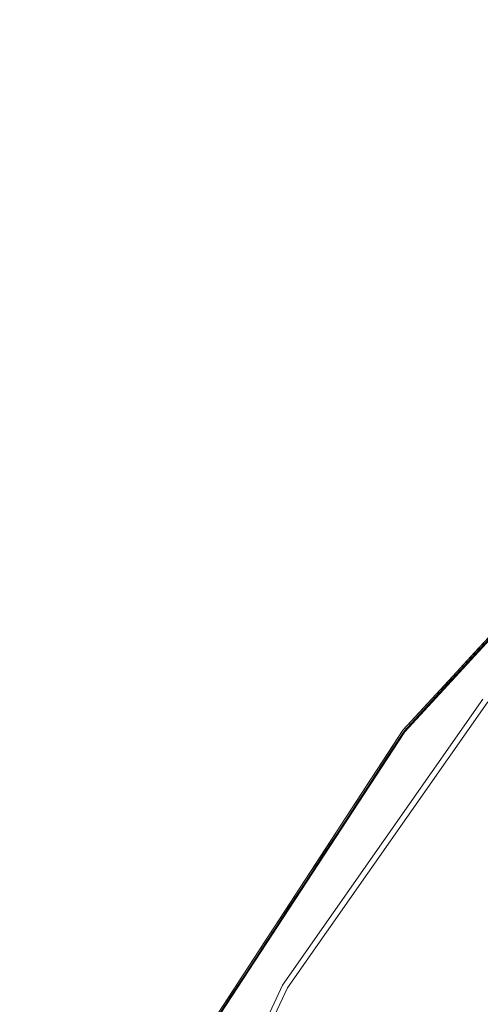
# Model space of a CAD drawing. Units: inches. Extents: x -2 to 163, y -6 to 149.
# Drawn here: x 60 to 64, y 80 to 88 of the extents above; entities that cross this region are included whole.
import ezdxf

# ---------------------------------------------------------------- set-up
doc = ezdxf.new("R2010")
doc.units = ezdxf.units.IN
doc.header["$MEASUREMENT"] = 0
doc.layers.add('TABLE-TOP', color=6, linetype='Continuous', lineweight=9)
doc.layers.add('TABLE-TOPEDGE', color=6, linetype='Continuous', lineweight=9)

# ---------------------------------------------------------------- blocks, each defined once
blk = doc.blocks.new('ONODLN110_0T')
at = {"layer": 'TABLE-TOP'}
for points, invisible_edges in [([(-15.3511, 5.5873, 13.7795), (-16.0881, 2.8368, 13.7795), (-16.3363, 0, 13.7795), (-2.8368, 16.0881, 13.7795)], 12), ([(8.1681, 14.1476, 13.7795), (-2.8368, 16.0881, 13.7795), (-16.3363, 0, 13.7795), (16.0881, -2.8368, 13.7795)], 15), ([(-15.3511, 5.5873, 13.7795), (-2.8368, 16.0881, 13.7795), (-5.5873, 15.3511, 13.7795)], 13), ([(-5.5873, 15.3511, 12.7953), (-16.3363, 0, 12.7953), (-10.5008, 12.5143, 12.7953), (-8.1681, 14.1476, 12.7953)], 3), ([(-16.3363, 0, 12.7953), (-5.5873, 15.3511, 12.7953), (-12.5143, -10.5008, 12.7953)], 15), ([(-5.5873, 15.3511, 13.7795), (-8.1681, 14.1476, 13.7795), (-10.5008, 12.5143, 13.7795), (-15.3511, 5.5873, 13.7795)], 12), ([(-16.3363, 0, 12.7953), (-16.0881, 2.8368, 12.7953), (-15.3511, 5.5873, 12.7953), (-10.5008, 12.5143, 12.7953)], 12), ([(-14.1476, 8.1681, 13.7795), (-15.3511, 5.5873, 13.7795), (-10.5008, 12.5143, 13.7795), (-12.5143, 10.5008, 13.7795)], 2), ([(-10.5008, 12.5143, 12.7953), (-15.3511, 5.5873, 12.7953), (-14.1476, 8.1681, 12.7953), (-12.5143, 10.5008, 12.7953)], 1), ([(-12.5143, 10.5008, 13.7795), (-12.5143, 10.5008, 12.7953), (-14.1476, 8.1681, 12.7953), (-14.1476, 8.1681, 13.7795)], 5), ([(-14.1476, 8.1681, 13.7795), (-14.1476, 8.1681, 12.7953), (-15.3511, 5.5873, 12.7953), (-15.3511, 5.5873, 13.7795)], 5)]:
    blk.add_3dface(points, dxfattribs=dict(at, invisible_edges=invisible_edges))
at = {"layer": 'TABLE-TOPEDGE'}
for points, invisible_edges in [([(-10.2752, 13.1954, 13.7738), (-11.3309, 12.3087, 13.7598), (-13.0428, 10.4725, 13.7704)], 15), ([(-10.2752, 13.1954, 13.7738), (-13.0428, 10.4725, 13.7704), (-12.2955, 11.329, 13.7775)], 15), ([(-13.1868, 10.2637, 13.7795), (-14.1476, 8.1681, 13.7795), (-12.5143, 10.5008, 13.7795), (-11.3176, 12.2942, 13.7795)], 5), ([(-11.3309, 12.3087, 13.7598), (-11.3309, 12.3087, 13.637), (-13.2023, 10.2758, 13.637), (-13.2023, 10.2758, 13.7598)], 5), ([(-11.3309, 12.3087, 13.7598), (-13.2023, 10.2758, 13.7598), (-13.0428, 10.4725, 13.7704)], 14), ([(-12.5495, 10.5303, 12.7953), (-13.193, 10.2685, 13.5698), (-11.3229, 12.3, 13.5698)], 13), ([(-11.3176, 12.2942, 13.7795), (-12.2955, 11.329, 13.7775), (-13.1868, 10.2637, 13.7795)], 3), ([(-12.2955, 11.329, 13.7775), (-15.3183, 6.7119, 13.7738), (-15.2162, 6.9242, 13.7781)], 15), ([(-15.3183, 6.7119, 13.7738), (-12.2955, 11.329, 13.7775), (-13.0428, 10.4725, 13.7704)], 15), ([(-15.2162, 6.9242, 13.7781), (-13.1868, 10.2637, 13.7795), (-12.2955, 11.329, 13.7775)], 15), ([(-12.5971, 11.0078, 13.617), (-12.4976, 11.1208, 13.6178), (-12.5094, 11.1037, 13.6)], 15), ([(-12.4976, 11.1208, 13.6178), (-12.5971, 11.0078, 13.617), (-12.5005, 11.0381, 13.637)], 15), ([(-12.5971, 11.0078, 13.617), (-12.6175, 10.9111, 13.637), (-12.5005, 11.0381, 13.637)], 13), ([(-12.5971, 11.0078, 13.617), (-12.5094, 11.1037, 13.6), (-12.5897, 11.0105, 13.5939)], 15), ([(-12.4917, 11.0303, 13.5698), (-12.5897, 11.0105, 13.5939), (-12.5094, 11.1037, 13.6)], 15), ([(-12.6086, 10.9034, 13.5698), (-12.7191, 10.8576, 13.5853), (-12.5897, 11.0105, 13.5939)], 15), ([(-12.5897, 11.0105, 13.5939), (-12.7191, 10.8576, 13.5853), (-12.7121, 10.8719, 13.6031)], 15), ([(-12.7121, 10.8719, 13.6031), (-12.5971, 11.0078, 13.617), (-12.5897, 11.0105, 13.5939)], 15), ([(-12.6175, 10.9111, 13.637), (-12.5971, 11.0078, 13.617), (-12.7121, 10.8719, 13.6031)], 15), ([(-12.5897, 11.0105, 13.5939), (-12.4917, 11.0303, 13.5698), (-12.6086, 10.9034, 13.5698)], 13), ([(-12.7121, 10.8719, 13.6031), (-12.7345, 10.784, 13.637), (-12.6175, 10.9111, 13.637)], 13), ([(-12.6086, 10.9034, 13.5698), (-12.7255, 10.7764, 13.5698), (-12.7191, 10.8576, 13.5853)], 14), ([(-12.7948, 10.7753, 13.6068), (-12.7121, 10.8719, 13.6031), (-12.8018, 10.7614, 13.5889)], 15), ([(-12.7121, 10.8719, 13.6031), (-12.7191, 10.8576, 13.5853), (-12.8018, 10.7614, 13.5889)], 15), ([(-12.7255, 10.7764, 13.5698), (-12.8018, 10.7614, 13.5889), (-12.7191, 10.8576, 13.5853)], 15), ([(-12.7345, 10.784, 13.637), (-12.7121, 10.8719, 13.6031), (-12.7948, 10.7753, 13.6068)], 15), ([(-12.8424, 10.6494, 13.5698), (-12.9012, 10.6409, 13.5862), (-12.8018, 10.7614, 13.5889)], 15), ([(-12.9012, 10.6409, 13.5862), (-12.8768, 10.6763, 13.6034), (-12.8018, 10.7614, 13.5889)], 15), ([(-12.7948, 10.7753, 13.6068), (-12.8018, 10.7614, 13.5889), (-12.8768, 10.6763, 13.6034)], 15), ([(-12.8514, 10.6569, 13.637), (-12.7948, 10.7753, 13.6068), (-12.8768, 10.6763, 13.6034)], 15), ([(-12.7345, 10.784, 13.637), (-12.7948, 10.7753, 13.6068), (-12.8514, 10.6569, 13.637)], 3), ([(-12.8018, 10.7614, 13.5889), (-12.7255, 10.7764, 13.5698), (-12.8424, 10.6494, 13.5698)], 13), ([(-12.9481, 10.5929, 13.6176), (-12.9684, 10.5299, 13.637), (-12.8514, 10.6569, 13.637)], 13), ([(-12.9593, 10.5225, 13.5698), (-12.9012, 10.6409, 13.5862), (-12.8424, 10.6494, 13.5698)], 3), ([(-12.9592, 10.575, 13.5993), (-12.9012, 10.6409, 13.5862), (-12.9593, 10.5225, 13.5698)], 15), ([(-12.8768, 10.6763, 13.6034), (-12.9012, 10.6409, 13.5862), (-12.9592, 10.575, 13.5993)], 15), ([(-12.9481, 10.5929, 13.6176), (-12.8768, 10.6763, 13.6034), (-12.9592, 10.575, 13.5993)], 15), ([(-12.8514, 10.6569, 13.637), (-12.8768, 10.6763, 13.6034), (-12.9481, 10.5929, 13.6176)], 15), ([(-13.0417, 10.474, 13.6026), (-13.0413, 10.4784, 13.6218), (-12.9481, 10.5929, 13.6176)], 15), ([(-12.9481, 10.5929, 13.6176), (-12.9592, 10.575, 13.5993), (-13.0417, 10.474, 13.6026)], 15), ([(-12.9593, 10.5225, 13.5698), (-13.0417, 10.474, 13.6026), (-12.9592, 10.575, 13.5993)], 15), ([(-12.9481, 10.5929, 13.6176), (-13.0413, 10.4784, 13.6218), (-12.9684, 10.5299, 13.637)], 15), ([(-13.0428, 10.4725, 13.7704), (-14.7136, 7.9626, 13.7598), (-15.3183, 6.7119, 13.7738)], 15), ([(-14.7136, 7.9626, 13.7598), (-13.0428, 10.4725, 13.7704), (-13.2023, 10.2758, 13.7598)], 3), ([(-13.193, 10.2685, 13.5698), (-12.5495, 10.5303, 12.7953), (-14.1874, 8.1911, 12.7953)], 13), ([(-12.5495, 10.5303, 12.7953), (-12.5143, 10.5008, 12.7953), (-14.1476, 8.1681, 12.7953), (-14.1874, 8.1911, 12.7953)], 5), ([(-14.1476, 8.1681, 12.7953), (-12.5143, 10.5008, 12.7953), (-12.5143, 10.5008, 13.7795), (-14.1476, 8.1681, 13.7795)], 10), ([(-13.1387, 10.3547, 13.6133), (-13.0417, 10.474, 13.6026), (-13.1911, 10.2819, 13.5925)], 15), ([(-13.0417, 10.474, 13.6026), (-13.0761, 10.3955, 13.5698), (-13.1911, 10.2819, 13.5925)], 15), ([(-13.0413, 10.4784, 13.6218), (-13.1387, 10.3547, 13.6133), (-13.0854, 10.4028, 13.637)], 15), ([(-13.1387, 10.3547, 13.6133), (-13.0413, 10.4784, 13.6218), (-13.0417, 10.474, 13.6026)], 15), ([(-13.0413, 10.4784, 13.6218), (-13.0854, 10.4028, 13.637), (-12.9684, 10.5299, 13.637)], 13), ([(-13.0417, 10.474, 13.6026), (-12.9593, 10.5225, 13.5698), (-13.0761, 10.3955, 13.5698)], 13), ([(-13.2023, 10.2758, 13.637), (-13.0854, 10.4028, 13.637), (-13.1387, 10.3547, 13.6133)], 14), ([(-13.193, 10.2685, 13.5698), (-13.1911, 10.2819, 13.5925), (-13.0761, 10.3955, 13.5698)], 3), ([(-13.1387, 10.3547, 13.6133), (-13.1911, 10.2819, 13.5925), (-13.2451, 10.2181, 13.6124)], 15), ([(-13.2023, 10.2758, 13.637), (-13.1387, 10.3547, 13.6133), (-13.2451, 10.2181, 13.6124)], 15), ([(-14.6963, 7.9532, 13.7795), (-15.3511, 5.5873, 13.7795), (-14.1476, 8.1681, 13.7795), (-13.1868, 10.2637, 13.7795)], 5), ([(-15.2162, 6.9242, 13.7781), (-14.6963, 7.9532, 13.7795), (-13.1868, 10.2637, 13.7795)], 13), ([(-13.2023, 10.2758, 13.7598), (-13.2023, 10.2758, 13.637), (-14.7136, 7.9626, 13.637), (-14.7136, 7.9626, 13.7598)], 5), ([(-13.193, 10.2685, 13.5698), (-14.1874, 8.1911, 12.7953), (-14.7032, 7.957, 13.5698)], 3), ([(-13.2968, 10.1312, 13.637), (-13.2023, 10.2758, 13.637), (-13.2451, 10.2181, 13.6124)], 14), ([(-13.2451, 10.2181, 13.6124), (-13.1911, 10.2819, 13.5925), (-13.2924, 10.1492, 13.5889)], 15), ([(-13.1911, 10.2819, 13.5925), (-13.193, 10.2685, 13.5698), (-13.2924, 10.1492, 13.5889)], 15), ([(-13.193, 10.2685, 13.5698), (-13.2874, 10.1241, 13.5698), (-13.2924, 10.1492, 13.5889)], 14), ([(-13.3772, 10.036, 13.5863), (-13.2924, 10.1492, 13.5889), (-13.2874, 10.1241, 13.5698)], 15), ([(-13.2924, 10.1492, 13.5889), (-13.3772, 10.036, 13.5863), (-13.3516, 10.0762, 13.6032)], 15), ([(-13.3516, 10.0762, 13.6032), (-13.2968, 10.1312, 13.637), (-13.2451, 10.2181, 13.6124)], 15), ([(-13.3516, 10.0762, 13.6032), (-13.2451, 10.2181, 13.6124), (-13.2924, 10.1492, 13.5889)], 15), ([(-13.4294, 9.9713, 13.5998), (-13.4477, 9.9509, 13.6177), (-13.3516, 10.0762, 13.6032)], 15), ([(-13.3516, 10.0762, 13.6032), (-13.4477, 9.9509, 13.6177), (-13.3912, 9.9866, 13.637)], 15), ([(-13.3516, 10.0762, 13.6032), (-13.3772, 10.036, 13.5863), (-13.4294, 9.9713, 13.5998)], 15), ([(-13.2968, 10.1312, 13.637), (-13.3516, 10.0762, 13.6032), (-13.3912, 9.9866, 13.637)], 3), ([(-13.2874, 10.1241, 13.5698), (-13.3818, 9.9796, 13.5698), (-13.3772, 10.036, 13.5863)], 14), ([(-13.4477, 9.9509, 13.6177), (-13.4857, 9.8421, 13.637), (-13.3912, 9.9866, 13.637)], 13), ([(-13.3818, 9.9796, 13.5698), (-13.4294, 9.9713, 13.5998), (-13.3772, 10.036, 13.5863)], 15), ([(-13.5072, 9.8664, 13.6024), (-13.536, 9.8307, 13.6193), (-13.4477, 9.9509, 13.6177)], 15), ([(-13.4857, 9.8421, 13.637), (-13.4477, 9.9509, 13.6177), (-13.536, 9.8307, 13.6193)], 15), ([(-13.5072, 9.8664, 13.6024), (-13.4477, 9.9509, 13.6177), (-13.4294, 9.9713, 13.5998)], 15), ([(-13.4294, 9.9713, 13.5998), (-13.4762, 9.8351, 13.5698), (-13.5072, 9.8664, 13.6024)], 15), ([(-13.4762, 9.8351, 13.5698), (-13.4294, 9.9713, 13.5998), (-13.3818, 9.9796, 13.5698)], 3), ([(-13.6281, 9.7026, 13.6192), (-13.5801, 9.6975, 13.637), (-13.536, 9.8307, 13.6193)], 15), ([(-13.6281, 9.7026, 13.6192), (-13.536, 9.8307, 13.6193), (-13.5822, 9.7636, 13.6048)], 15), ([(-13.536, 9.8307, 13.6193), (-13.5072, 9.8664, 13.6024), (-13.5822, 9.7636, 13.6048)], 15), ([(-13.5822, 9.7636, 13.6048), (-13.5072, 9.8664, 13.6024), (-13.5544, 9.7952, 13.5859)], 15), ([(-13.5801, 9.6975, 13.637), (-13.4857, 9.8421, 13.637), (-13.536, 9.8307, 13.6193)], 14), ([(-13.4762, 9.8351, 13.5698), (-13.5706, 9.6906, 13.5698), (-13.5544, 9.7952, 13.5859)], 14), ([(-13.5544, 9.7952, 13.5859), (-13.5072, 9.8664, 13.6024), (-13.4762, 9.8351, 13.5698)], 15), ([(-13.6564, 9.6589, 13.6026), (-13.5822, 9.7636, 13.6048), (-13.5544, 9.7952, 13.5859)], 15), ([(-13.6564, 9.6589, 13.6026), (-13.5544, 9.7952, 13.5859), (-13.5706, 9.6906, 13.5698)], 15), ([(-13.5822, 9.7636, 13.6048), (-13.6564, 9.6589, 13.6026), (-13.6281, 9.7026, 13.6192)], 15), ([(-13.6281, 9.7026, 13.6192), (-13.6564, 9.6589, 13.6026), (-13.7022, 9.5976, 13.6181)], 15), ([(-13.6746, 9.5529, 13.637), (-13.6281, 9.7026, 13.6192), (-13.7022, 9.5976, 13.6181)], 15), ([(-13.6281, 9.7026, 13.6192), (-13.6746, 9.5529, 13.637), (-13.5801, 9.6975, 13.637)], 13), ([(-13.6564, 9.6589, 13.6026), (-13.5706, 9.6906, 13.5698), (-13.665, 9.5462, 13.5698)], 13), ([(-13.8242, 9.4201, 13.614), (-13.769, 9.4083, 13.637), (-13.7022, 9.5976, 13.6181)], 15), ([(-13.8242, 9.4201, 13.614), (-13.7022, 9.5976, 13.6181), (-13.747, 9.5296, 13.6027)], 15), ([(-13.769, 9.4083, 13.637), (-13.6746, 9.5529, 13.637), (-13.7022, 9.5976, 13.6181)], 14), ([(-13.7022, 9.5976, 13.6181), (-13.6564, 9.6589, 13.6026), (-13.747, 9.5296, 13.6027)], 15), ([(-13.665, 9.5462, 13.5698), (-13.747, 9.5296, 13.6027), (-13.6564, 9.6589, 13.6026)], 15), ([(-13.7593, 9.4017, 13.5698), (-13.8537, 9.2572, 13.5698), (-13.8228, 9.4152, 13.5914), (-13.665, 9.5462, 13.5698)], 6), ([(-13.8228, 9.4152, 13.5914), (-13.8242, 9.4201, 13.614), (-13.747, 9.5296, 13.6027)], 15), ([(-13.747, 9.5296, 13.6027), (-13.665, 9.5462, 13.5698), (-13.8228, 9.4152, 13.5914)], 15), ([(-13.9032, 9.3001, 13.6023), (-13.9139, 9.2882, 13.6195), (-13.8242, 9.4201, 13.614)], 15), ([(-13.769, 9.4083, 13.637), (-13.8242, 9.4201, 13.614), (-13.9139, 9.2882, 13.6195)], 15), ([(-13.769, 9.4083, 13.637), (-13.9139, 9.2882, 13.6195), (-13.8635, 9.2638, 13.637)], 3), ([(-13.8242, 9.4201, 13.614), (-13.8228, 9.4152, 13.5914), (-13.9032, 9.3001, 13.6023)], 15), ([(-13.9032, 9.3001, 13.6023), (-13.8228, 9.4152, 13.5914), (-13.8537, 9.2572, 13.5698)], 15), ([(-13.9139, 9.2882, 13.6195), (-13.9032, 9.3001, 13.6023), (-13.9739, 9.1959, 13.6111)], 15), ([(-13.9715, 9.1922, 13.5897), (-13.9739, 9.1959, 13.6111), (-13.9032, 9.3001, 13.6023)], 15), ([(-13.958, 9.1192, 13.637), (-13.9139, 9.2882, 13.6195), (-13.9739, 9.1959, 13.6111)], 15), ([(-13.9032, 9.3001, 13.6023), (-13.8537, 9.2572, 13.5698), (-13.9715, 9.1922, 13.5897)], 15), ([(-13.9139, 9.2882, 13.6195), (-13.958, 9.1192, 13.637), (-13.8635, 9.2638, 13.637)], 13), ([(-14.0436, 9.0867, 13.6026), (-14.0417, 9.094, 13.621), (-13.9739, 9.1959, 13.6111)], 15), ([(-14.0436, 9.0867, 13.6026), (-13.9739, 9.1959, 13.6111), (-13.9715, 9.1922, 13.5897)], 15), ([(-14.0436, 9.0867, 13.6026), (-13.9715, 9.1922, 13.5897), (-13.9481, 9.1128, 13.5698)], 15), ([(-13.9739, 9.1959, 13.6111), (-14.0417, 9.094, 13.621), (-13.958, 9.1192, 13.637)], 15), ([(-13.8537, 9.2572, 13.5698), (-13.9481, 9.1128, 13.5698), (-13.9715, 9.1922, 13.5897)], 14), ([(-14.0417, 9.094, 13.621), (-14.0524, 8.9746, 13.637), (-13.958, 9.1192, 13.637)], 13), ([(-14.0436, 9.0867, 13.6026), (-13.9481, 9.1128, 13.5698), (-14.0425, 8.9683, 13.5698)], 13), ([(-14.1097, 8.9873, 13.6156), (-14.0436, 9.0867, 13.6026), (-14.1316, 8.9466, 13.5953)], 15), ([(-14.0436, 9.0867, 13.6026), (-14.0425, 8.9683, 13.5698), (-14.1316, 8.9466, 13.5953)], 15), ([(-14.0436, 9.0867, 13.6026), (-14.1097, 8.9873, 13.6156), (-14.0417, 9.094, 13.621)], 15), ([(-14.0524, 8.9746, 13.637), (-14.0417, 9.094, 13.621), (-14.1097, 8.9873, 13.6156)], 15), ([(-14.1316, 8.9466, 13.5953), (-14.1369, 8.8238, 13.5698), (-14.2194, 8.8037, 13.589)], 15), ([(-14.1965, 8.8489, 13.6124), (-14.1316, 8.9466, 13.5953), (-14.2194, 8.8037, 13.589)], 15), ([(-14.1097, 8.9873, 13.6156), (-14.1965, 8.8489, 13.6124), (-14.1469, 8.83, 13.637)], 15), ([(-14.1965, 8.8489, 13.6124), (-14.1097, 8.9873, 13.6156), (-14.1316, 8.9466, 13.5953)], 15), ([(-14.1097, 8.9873, 13.6156), (-14.1469, 8.83, 13.637), (-14.0524, 8.9746, 13.637)], 13), ([(-14.1369, 8.8238, 13.5698), (-14.1316, 8.9466, 13.5953), (-14.0425, 8.9683, 13.5698)], 3), ([(-14.2313, 8.6793, 13.5698), (-14.3008, 8.6694, 13.5862), (-14.2194, 8.8037, 13.589)], 15), ([(-14.3008, 8.6694, 13.5862), (-14.2818, 8.7079, 13.6035), (-14.2194, 8.8037, 13.589)], 15), ([(-14.2818, 8.7079, 13.6035), (-14.2413, 8.6855, 13.637), (-14.1965, 8.8489, 13.6124)], 15), ([(-14.2194, 8.8037, 13.589), (-14.2818, 8.7079, 13.6035), (-14.1965, 8.8489, 13.6124)], 15), ([(-14.1469, 8.83, 13.637), (-14.1965, 8.8489, 13.6124), (-14.2413, 8.6855, 13.637)], 3), ([(-14.2313, 8.6793, 13.5698), (-14.2194, 8.8037, 13.589), (-14.1369, 8.8238, 13.5698)], 3), ([(-14.3488, 8.5956, 13.5992), (-14.2818, 8.7079, 13.6035), (-14.3008, 8.6694, 13.5862)], 15), ([(-14.3401, 8.6152, 13.6176), (-14.2818, 8.7079, 13.6035), (-14.3488, 8.5956, 13.5992)], 15), ([(-14.2818, 8.7079, 13.6035), (-14.3401, 8.6152, 13.6176), (-14.2413, 8.6855, 13.637)], 15), ([(-14.3488, 8.5956, 13.5992), (-14.3008, 8.6694, 13.5862), (-14.3257, 8.5349, 13.5698)], 15), ([(-14.3401, 8.6152, 13.6176), (-14.3358, 8.5409, 13.637), (-14.2413, 8.6855, 13.637)], 13), ([(-14.3257, 8.5349, 13.5698), (-14.3008, 8.6694, 13.5862), (-14.2313, 8.6793, 13.5698)], 3), ([(-14.4302, 8.3963, 13.637), (-14.3358, 8.5409, 13.637), (-14.4158, 8.4886, 13.6218)], 14), ([(-14.3401, 8.6152, 13.6176), (-14.416, 8.4835, 13.6026), (-14.4158, 8.4886, 13.6218)], 15), ([(-14.3401, 8.6152, 13.6176), (-14.3488, 8.5956, 13.5992), (-14.416, 8.4835, 13.6026)], 15), ([(-14.3257, 8.5349, 13.5698), (-14.416, 8.4835, 13.6026), (-14.3488, 8.5956, 13.5992)], 15), ([(-14.3401, 8.6152, 13.6176), (-14.4158, 8.4886, 13.6218), (-14.3358, 8.5409, 13.637)], 15), ([(-14.4974, 8.3473, 13.615), (-14.4302, 8.3963, 13.637), (-14.4158, 8.4886, 13.6218)], 15), ([(-14.4974, 8.3473, 13.615), (-14.4158, 8.4886, 13.6218), (-14.416, 8.4835, 13.6026)], 15), ([(-14.4974, 8.3473, 13.615), (-14.416, 8.4835, 13.6026), (-14.4929, 8.3464, 13.5904)], 15), ([(-14.416, 8.4835, 13.6026), (-14.4201, 8.3904, 13.5698), (-14.4929, 8.3464, 13.5904)], 15), ([(-14.4201, 8.3904, 13.5698), (-14.416, 8.4835, 13.6026), (-14.3257, 8.5349, 13.5698)], 3), ([(-14.4974, 8.3473, 13.615), (-14.5247, 8.2517, 13.637), (-14.4302, 8.3963, 13.637)], 13), ([(-14.4201, 8.3904, 13.5698), (-14.5145, 8.2459, 13.5698), (-14.4929, 8.3464, 13.5904)], 14), ([(-14.4974, 8.3473, 13.615), (-14.5881, 8.1883, 13.6171), (-14.5247, 8.2517, 13.637)], 15), ([(-14.5881, 8.1883, 13.6171), (-14.4974, 8.3473, 13.615), (-14.5806, 8.194, 13.5942)], 15), ([(-14.5806, 8.194, 13.5942), (-14.4974, 8.3473, 13.615), (-14.4929, 8.3464, 13.5904)], 15), ([(-14.5806, 8.194, 13.5942), (-14.4929, 8.3464, 13.5904), (-14.5145, 8.2459, 13.5698)], 15), ([(-14.5881, 8.1883, 13.6171), (-14.6191, 8.1072, 13.637), (-14.5247, 8.2517, 13.637)], 13), ([(-14.6088, 8.1015, 13.5698), (-14.5806, 8.194, 13.5942), (-14.5145, 8.2459, 13.5698)], 3), ([(-14.7032, 7.957, 13.5698), (-14.1874, 8.1911, 12.7953), (-15.3943, 5.6031, 12.7953)], 13), ([(-14.1874, 8.1911, 12.7953), (-14.1476, 8.1681, 12.7953), (-15.3511, 5.5873, 12.7953), (-15.3943, 5.6031, 12.7953)], 5), ([(-15.3511, 5.5873, 12.7953), (-14.1476, 8.1681, 12.7953), (-14.1476, 8.1681, 13.7795), (-15.3511, 5.5873, 13.7795)], 10), ([(-14.6088, 8.1015, 13.5698), (-14.6779, 8.0139, 13.5855), (-14.5806, 8.194, 13.5942)], 15), ([(-14.5806, 8.194, 13.5942), (-14.6779, 8.0139, 13.5855), (-14.6731, 8.0308, 13.6032)], 15), ([(-14.6731, 8.0308, 13.6032), (-14.5881, 8.1883, 13.6171), (-14.5806, 8.194, 13.5942)], 15), ([(-14.6731, 8.0308, 13.6032), (-14.6191, 8.1072, 13.637), (-14.5881, 8.1883, 13.6171)], 15), ([(-14.6731, 8.0308, 13.6032), (-14.7136, 7.9626, 13.637), (-14.6191, 8.1072, 13.637)], 13), ([(-14.6088, 8.1015, 13.5698), (-14.7032, 7.957, 13.5698), (-14.6779, 8.0139, 13.5855)], 14)]:
    blk.add_3dface(points, dxfattribs=dict(at, invisible_edges=invisible_edges))

msp = doc.modelspace()

# ---------------------------------------------------------------- block references
msp.add_blockref('ONODLN110_0T', (76.8167, 72.1288))

doc.saveas('drawing.dxf')
